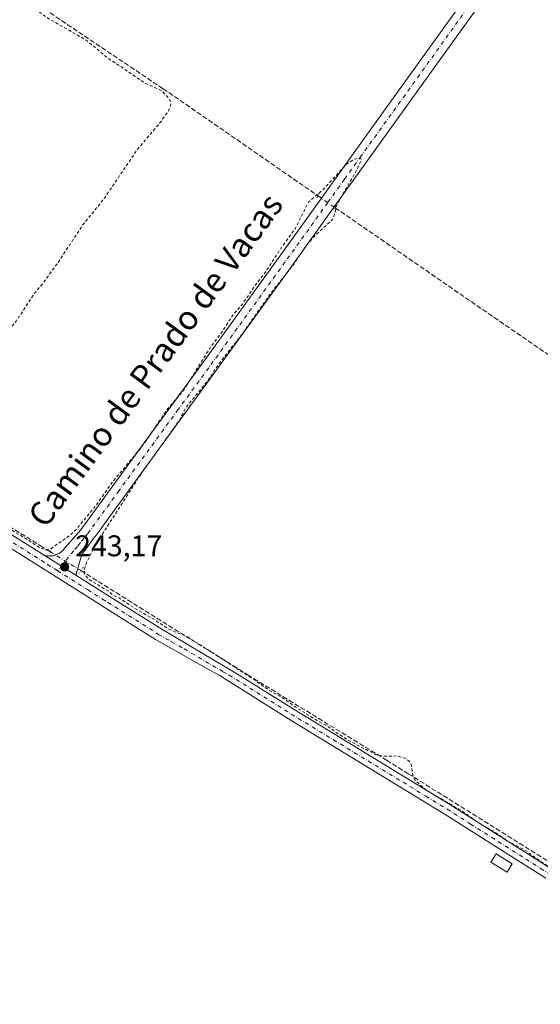
# Model space of a CAD drawing. Units: metres. Extents: x 625993 to 629511, y 4646278 to 4648653.
# Drawn here: x 628091 to 628265, y 4646751 to 4647080 of the extents above; entities that cross this region are included whole.
import ezdxf
from ezdxf.enums import TextEntityAlignment as Align

# ---------------------------------------------------------------- set-up
doc = ezdxf.new("R2010")
doc.units = ezdxf.units.M
doc.header["$MEASUREMENT"] = 0
for name, pattern in [('DGN Style 2', [1.6480167562047852, 0.988810053722871, -0.6592067024819142]), ('DGN Style 3', [2.307223458686699, 1.648016756204785, -0.6592067024819142]), ('DGN Style 4', [2.6384748266838614, 1.318413404963828, -0.6592067024819142, 0.001648016756204785, -0.6592067024819142]), ('DGN Style 5', [1.1536117293433497, 0.4944050268614355, -0.6592067024819142])]:
    doc.linetypes.add(name, pattern=pattern)
for name, color, linetype, lineweight in [('Corriente artificial lineal', 4, 'DGN Style 3', 13), ('Corriente artificial lineal oculto', 135, 'DGN Style 4', 13), ('Cultivos herbáceos CxS', 92, 'Continuous', 0), ('Curva de nivel auxiliar', 30, 'DGN Style 2', 0), ('Edificación Cxs', 1, 'Continuous', 13), ('Pista no pavimentada Cxs', 111, 'Continuous', 0), ('Pista no pavimentada eje', 91, 'DGN Style 4', 0), ('Puente lineal', 2, 'DGN Style 5', 0), ('Punto de cota en terreno', 7, 'Continuous', 0), ('Rótulo de punto de cota en terreno', 7, 'Continuous', 0), ('Texto cartográfico', 7, 'Continuous', 0)]:
    doc.layers.add(name, color=color, linetype=linetype, lineweight=lineweight)
doc.styles.add('Style-Arial', font='txt')

# ---------------------------------------------------------------- blocks, each defined once
blk = doc.blocks.new('5PATER')
at = {"layer": 'Cultivos herbáceos CxS', "linetype": 'Continuous', "lineweight": 0}
h = blk.add_hatch(color=51, dxfattribs=at)
edge = h.paths.add_edge_path()
edge.add_ellipse((0, 0), major_axis=(-0.1095731443231308, -0.1110710700762829), ratio=0.9994222409660322, start_angle=0, end_angle=360)

msp = doc.modelspace()

# ---------------------------------------------------------------- linework, layer by layer
at = {"layer": 'Corriente artificial lineal', "color": 4, "linetype": 'DGN Style 3', "lineweight": 13}
for points in [[(627775.1360999999, 4647303.842800001, 243.497000000003), (627800.7301000003, 4647286.8101, 243.4134999999951), (627843.0900999998, 4647258.4801, 243.516300000003), (627844.5000999998, 4647257.530099999, 243.5385999999999), (627888.2600999996, 4647227.860099999, 243.431700000001), (627894.8400999998, 4647223.370100001, 243.5084999999963), (627911.6101000002, 4647211.940099999, 243.4790999999968), (627942.7200999996, 4647190.3301, 243.3230999999942), (627959.9101, 4647178.380100001, 243.3822999999975), (627989.8101000005, 4647158.380100001, 243.1999999999971), (628004.9001000002, 4647148.3101, 242.8766000000033), (628016.3101000005, 4647140.710100001, 242.809500000003), (628039.5000999998, 4647124.5801, 242.8675999999978), (628059.2301000003, 4647110.870100001, 242.739499999996), (628087.4600999998, 4647091.280099999, 242.8111000000063), (628096.8800999997, 4647084.970100001, 242.4796999999962), (628138.4801000003, 4647057.030099999, 242.354800000001), (628142.2801000001, 4647054.460100001, 242.459400000007), (628190.2586000003, 4647021.2512, 242.2682999999961)], [(627805.9360999997, 4647087.356799999, 244.1312999999937), (627806.8101000005, 4647087.0001, 244.1431000000011), (627843.3601000002, 4647063.460100001, 243.4345999999932), (627865.5800999999, 4647049.370100001, 243.7752000000037), (627894.0000999998, 4647031.870100001, 243.3849999999948), (627926.6401000004, 4647011.0001, 243.3595999999961), (627969.2001, 4646984.190099999, 243.2712999999931), (628005.5401, 4646962.3301, 243.5725999999995), (628044.6601, 4646936.8301, 242.9011000000028), (628053.6201, 4646931.270099999, 242.9536999999982), (628097.3201000001, 4646904.270099999, 242.6288999999961), (628100.6401000004, 4646902.2301, 242.664499999999)], [(628196.0201000003, 4647017.2501, 242.6649000000034), (628271.2200999996, 4646965.4101, 241.866200000004), (628301.6101000002, 4646944.950099999, 241.8760000000038), (628339.3800999997, 4646919.5801, 241.6708999999973), (628411.1101000002, 4646870.370100001, 241.6563000000024), (628426.5701000001, 4646860.100099999, 241.7443999999959), (628439.0201000003, 4646851.9801, 241.6434000000008), (628461.5100999996, 4646836.640100001, 241.5522999999957), (628497.0701000001, 4646811.770099999, 241.6367000000027), (628522.6300999997, 4646794.130100001, 241.6875), (628571.2600999996, 4646761.140100001, 241.7422999999981), (628579.6401000004, 4646755.460100001, 241.6450999999943), (628609.2001, 4646735.450099999, 241.588499999998), (628637.5900999998, 4646715.7601, 241.6815999999963), (628654.5800999999, 4646703.960100001, 241.6266000000033), (628672.0500999996, 4646692.2501, 241.5746000000072), (628685.4901000002, 4646683.610099999, 241.5963999999949), (628689.1300999997, 4646681.6801, 241.6196000000054), (628690.8601000002, 4646680.690099999, 241.7116999999998), (628691.8400999998, 4646680.090100001, 241.7725000000064)], [(628110.9848999997, 4646895.857100001, 243.0252000000037), (628166.8201000001, 4646860.970100001, 242.5445000000036), (628213.2500999998, 4646832.460100001, 242.3840000000055), (628220.5100999996, 4646827.9101, 242.6818000000058), (628324.5100999996, 4646762.9101, 242.2905000000028), (628327.2137000002, 4646761.2531, 242.3481999999931)]]:
    msp.add_polyline3d(points, dxfattribs=at)
at = {"layer": 'Corriente artificial lineal oculto', "color": 135, "linetype": 'DGN Style 4', "lineweight": 13, "extrusion": (0.5689125154494974, 0.8219406112378047, 0.02742592501538459), "elevation": 4176967.432279622, "flags": 128}
msp.add_lwpolyline([(2128214.016268244, -114357.9443372994), (2128207.010009147, -114357.5473879824), (2128207.001742953, -114357.5475880576)], dxfattribs=at)
at = {"layer": 'Corriente artificial lineal oculto', "color": 135, "linetype": 'DGN Style 4', "lineweight": 13, "extrusion": (-0.5178949121843054, -0.8286321657149454, 0.2124937502049642), "elevation": -4175811.21996158, "flags": 128}
msp.add_lwpolyline([(-1930224.268926088, 908320.2827564077), (-1930224.263763898, 908320.2827654171), (-1930212.124530363, 908320.6518864423), (-1930212.118869976, 908320.6518864423)], dxfattribs=at)
at = {"layer": 'Curva de nivel auxiliar', "color": 30, "linetype": 'DGN Style 2', "lineweight": 0, "elevation": 242.5, "flags": 128}
msp.add_lwpolyline([(628678.0921999998, 4646325.719900001), (628678.1699999999, 4646325.890100001), (628683.54, 4646335.440099999), (628683.5499999998, 4646340.8101), (628680.04, 4646345.870100001), (628657.5599999997, 4646363.7501), (628625.2199999997, 4646387.3201), (628605.9699999997, 4646400.0701), (628603.0999999996, 4646400.720100001), (628603.25, 4646397.920100001), (628611.8799999999, 4646384.5101), (628624.0800000001, 4646367.6601), (628626.79, 4646362.020099999), (628626.1799999997, 4646361.2501), (628624.7400000002, 4646361.610099999), (628615.8499999996, 4646368.020099999), (628604.2999999998, 4646379.020099999), (628588.2000000002, 4646397.950099999), (628582.29, 4646407.360099999), (628578.8600000005, 4646415.300100001), (628577.1299999999, 4646422.670100001), (628576.75, 4646429.090100001), (628578.6699999999, 4646442.4101), (628582.8600000005, 4646455.340100001), (628591.4699999997, 4646475.0001), (628637.9400000004, 4646563.4801), (628640.9400000004, 4646571.2601), (628641.2999999998, 4646572.860099999), (628641.1500000004, 4646573.5101), (628639.5499999998, 4646573.4101), (628633.3899999997, 4646571.1501), (628630.5199999996, 4646570.780099999), (628628.0199999996, 4646571.290100001), (628623.29, 4646573.780099999), (628611.7100000001, 4646581.300100001), (628607.1200000001, 4646583.8301), (628591.9699999997, 4646593.9901), (628586.1299999999, 4646597.0001), (628581.9500000002, 4646600.270099999), (628569.4900000002, 4646607.3101), (628562.6299999999, 4646613.270099999), (628557.6299999999, 4646615.090100001), (628553.4100000003, 4646617.1601), (628537.9900000002, 4646626.7501), (628533.9100000003, 4646629.8101), (628521.0800000001, 4646637.370100001), (628517.79, 4646639.630100001), (628506.1399999997, 4646645.420100001), (628497.25, 4646651.170100001), (628488.0700000003, 4646656.290100001), (628481.54, 4646660.9901), (628477.75, 4646663.030099999), (628462.4000000004, 4646673.440099999), (628454.8099999997, 4646677.9801), (628448.4000000004, 4646683.0701), (628447.4500000002, 4646684.3301), (628445.9400000004, 4646687.550100001), (628444.7699999996, 4646688.7401), (628442.2999999998, 4646689.590100001), (628438.4199999999, 4646689.390100001), (628435.4299999997, 4646690.360099999), (628429.6699999999, 4646693.5001), (628422.79, 4646698.450099999), (628417.0999999996, 4646701.3101), (628410.0099999999, 4646706.210100001), (628405.7800000003, 4646709.7401), (628400.0899999999, 4646712.770099999), (628396.0300000003, 4646715.700099999), (628387.7599999999, 4646720.530099999), (628381.9299999997, 4646725.7401), (628377.5999999996, 4646727.5601), (628373.3600000005, 4646729.8301), (628367.8099999997, 4646733.9001), (628352.5499999998, 4646743.550100001), (628344.7599999999, 4646748.110099999), (628340.4800000006, 4646751.850099999), (628334.8300000001, 4646758.530099999), (628331.7400000002, 4646761.050100001), (628328.5599999997, 4646762.1601), (628323.25, 4646762.2401), (628320.2300000006, 4646763.540100001), (628316.2699999996, 4646766.370100001), (628311.2400000002, 4646769.190099999), (628307.7999999998, 4646771.7601), (628300.7300000006, 4646776.2401), (628295.4500000002, 4646779.210100001), (628291.3499999996, 4646782.2301), (628285.5700000003, 4646785.380100001), (628271.6600000003, 4646794.710100001), (628265, 4646798.420100001), (628260.3200000003, 4646801.890100001), (628253.6200000001, 4646805.4801), (628249.3300000001, 4646808.530099999), (628243.8899999997, 4646811.5701), (628238.5199999996, 4646815.5001), (628226.5700000003, 4646822.420100001), (628222.6900000004, 4646825.840100001), (628222.04, 4646827.420100001), (628221.4500000002, 4646831.0701), (628220.9699999997, 4646831.9901), (628219.8099999997, 4646832.950099999), (628216.8099999997, 4646833.840100001), (628212.2300000006, 4646833.7601), (628209.7800000003, 4646834.2401), (628200.1900000004, 4646839.2501), (628192.9000000004, 4646844.140100001), (628189.7800000003, 4646845.770099999), (628183.2699999996, 4646849.950099999), (628177.8099999997, 4646853.720100001), (628173.7699999996, 4646855.9001), (628169.1299999999, 4646859.3101), (628146.6299999999, 4646873.710100001), (628140.1900000004, 4646876.350099999), (628135.4500000002, 4646879.5801), (628129.0700000003, 4646883.200099999), (628123.8899999997, 4646886.630100001), (628122, 4646887.4801), (628120.0999999996, 4646889.030099999), (628113.5999999996, 4646892.9801), (628112.2599999999, 4646894.6801), (628112.1299999999, 4646896.050100001), (628112.5999999996, 4646897.860099999), (628115.5800000001, 4646903.950099999), (628130.5099999999, 4646927.290100001), (628143.8300000001, 4646945.940099999), (628146.1299999999, 4646950.340100001), (628153.5300000003, 4646959.5001), (628156.8300000001, 4646964.5801), (628164.7100000001, 4646974.670100001), (628174.9699999997, 4646989.210100001), (628182.0099999999, 4646998.030099999), (628186.4100000003, 4647004.630100001), (628189.6100000005, 4647008.2401), (628195.1100000005, 4647013.170100001), (628195.6399999997, 4647014.210100001), (628196.75, 4647018.5101), (628202.8200000003, 4647028.940099999), (628204.79, 4647033.0701), (628204.6699999999, 4647033.790100001), (628204.0599999997, 4647033.920100001), (628202.5599999997, 4647033.470100001), (628199.8099999997, 4647031.710100001), (628191.8200000003, 4647023.120100001), (628187.1200000001, 4647019.0701), (628182.7999999998, 4647010.350099999), (628178.4800000006, 4647004.460100001), (628172.6500000004, 4646995.530099999), (628169.4600000001, 4646991.4901), (628165.0800000001, 4646985.030099999), (628161.79, 4646981.300100001), (628158.0199999996, 4646975.350099999), (628154.3399999999, 4646970.540100001), (628145.0700000003, 4646955.7501), (628140.0999999996, 4646950.030099999), (628131.5800000001, 4646937.520099999), (628121.54, 4646925.420100001), (628115.75, 4646917.2401), (628109.7800000003, 4646910.0101), (628107.4000000004, 4646907.690099999), (628101.1399999997, 4646903.3201), (628099.3799999999, 4646902.7401), (628097.1500000004, 4646903.5701), (628091.9299999997, 4646907.0101), (628085.04, 4646910.9801), (628082.2999999998, 4646912.960100001), (628069.4900000002, 4646920.5601), (628061.9699999997, 4646925.780099999), (628058.5199999996, 4646928.7301), (628057.0199999996, 4646931.3101), (628056.9400000004, 4646933.630100001), (628057.8899999997, 4646936.550100001), (628059.1200000001, 4646938.880100001), (628070.9699999997, 4646955.7401), (628089.3099999997, 4646979.2601), (628095.3499999996, 4646988.440099999), (628098.5199999996, 4646992.2301), (628103.5800000001, 4646999.200099999), (628111.4100000003, 4647011.1801), (628118.8600000005, 4647020.4001), (628129.8099999997, 4647036.640100001), (628137.9299999997, 4647046.200099999), (628140.2599999999, 4647049.610099999), (628141.0099999999, 4647051.340100001), (628141.0700000003, 4647052.4001), (628140.54, 4647053.790100001), (628137.9100000003, 4647056.440099999), (628132.5300000003, 4647058.880100001), (628119.6900000004, 4647067.5601), (628112.79, 4647073.280099999), (628099.9500000002, 4647080.640100001), (628097.1799999997, 4647082.630100001), (628091.7400000002, 4647087.340100001), (628090.3799999999, 4647089.090100001), (628090.1100000005, 4647090.550100001), (628092.0300000003, 4647095.9301), (628096.3600000005, 4647104.090100001), (628101.2699999996, 4647109.200099999), (628104.54, 4647114.620100001), (628108.29, 4647118.4801), (628111.5, 4647125.030099999), (628114.8300000001, 4647128.720100001), (628121.5800000001, 4647137.540100001), (628123.7699999996, 4647141.8301), (628126.8600000005, 4647145.8301), (628131.3600000005, 4647153.9301), (628136.2300000006, 4647160.840100001), (628144, 4647169.270099999), (628151.29, 4647178.700099999), (628164.3600000005, 4647194.9301), (628169.0199999996, 4647203.790100001), (628169.7800000003, 4647211.340100001), (628167.8200000003, 4647217.8101), (628164.2199999997, 4647223.850099999), (628157.4400000004, 4647232.020099999), (628145.2000000002, 4647243.970100001), (628120.1299999999, 4647265.270099999), (628115.3600000005, 4647267.850099999), (628108.7599999999, 4647273.640100001), (628101.3499999996, 4647277.890100001), (628096.8799999999, 4647281.970100001), (628092.2000000002, 4647285.3101), (628089.7400000002, 4647287.690099999), (628082.7999999998, 4647292.3101), (628067.6399999997, 4647304.780099999), (628056.6900000004, 4647311.860099999), (628054.1799999997, 4647314.130100001), (628047.1600000003, 4647318.9101), (628041.5499999998, 4647323.5601), (628039.2599999999, 4647325.4801), (628037.8899999997, 4647327.450099999), (628037.0499999998, 4647329.9901), (628036.6699999999, 4647332.5001), (628037.0099999999, 4647337.270099999), (628037.8600000005, 4647341.2601), (628041.0700000003, 4647346.340100001), (628040.9100000003, 4647348.050100001), (628040.3700000001, 4647349.340100001), (628039.7599999999, 4647349.720100001), (628038.6900000004, 4647349.4001), (628036.75, 4647346.9301), (628035.4100000003, 4647346.100099999), (628033.6900000004, 4647345.970100001), (628031.4400000004, 4647347.040100001), (628026.5800000001, 4647351.5101), (628022.5199999996, 4647354.0101), (628020.5999999996, 4647355.5801), (628015.3700000001, 4647361.630100001), (628005.7400000002, 4647369.540100001), (628002.2199999997, 4647374.2501), (627998.5700000003, 4647377.8101), (627991.6799999997, 4647382.800100001), (627987.9699999997, 4647386.5801), (627983.8399999999, 4647389.720100001), (627970.7800000003, 4647401.920100001), (627964.9299999997, 4647406.4001), (627963.1699999999, 4647408.2401), (627961.8099999997, 4647411.4801), (627961.8399999999, 4647415.200099999), (627962.8099999997, 4647418.3301), (627967.2199999997, 4647426.960100001), (627968.4699999997, 4647430.120100001), (627968.54, 4647433.0801), (627968.0199999996, 4647435.050100001), (627967.2300000006, 4647436.370100001), (627961.79, 4647440.860099999), (627956.5999999996, 4647443.530099999), (627951.5800000001, 4647446.890100001), (627946.8600000005, 4647449.3201), (627938.7199999997, 4647455.670100001), (627933.5199999996, 4647458.3101), (627928.6500000004, 4647462.540100001), (627919.2800000003, 4647467.970100001), (627916.2699999996, 4647470.440099999), (627912.7599999999, 4647472.600099999), (627908.1200000001, 4647476.470100001), (627900.4900000002, 4647481.0701), (627893.5599999997, 4647486.710100001), (627887.4400000004, 4647489.970100001), (627882.6399999997, 4647490.850099999), (627881.2699999996, 4647491.550100001), (627881.0599999997, 4647492.5101), (627881.6799999997, 4647493.340100001), (627884.5700000003, 4647493.9901), (627886.0800000001, 4647494.700099999), (627891.1100000005, 4647498.7501), (627895.5599999997, 4647501.7501), (627898.4000000004, 4647503.110099999), (627903.0599999997, 4647504.170100001), (627905.2100000001, 4647505.2601), (627905.9299999997, 4647506.090100001), (627906.1600000003, 4647507.5701), (627905.8300000001, 4647508.5001), (627903.6100000005, 4647511.780099999), (627899.2100000001, 4647514.170100001), (627889.9299999997, 4647520.5801), (627883.8200000003, 4647523.7601), (627881.2199999997, 4647525.6601), (627877.6500000004, 4647527.530099999), (627872.1100000005, 4647531.920100001), (627857.8300000001, 4647538.720100001), (627853.4500000002, 4647539.880100001), (627849.0899999999, 4647540.020099999), (627839.4100000003, 4647538.690099999), (627828.1799999997, 4647539.520099999), (627814.6600000003, 4647542.7501), (627798.5800000001, 4647548.6801), (627788.6699999999, 4647553.770099999), (627781.0099999999, 4647559.690099999), (627778.5499999998, 4647563.7401), (627778.4600000001, 4647565.620100001), (627779.5199999996, 4647567.5001), (627783.1600000003, 4647569.100099999), (627790.7400000002, 4647569.040100001), (627809, 4647564.630100001), (627826.8099999997, 4647560.3101), (627834.4400000004, 4647559.630100001), (627844.6500000004, 4647559.9101), (627867.8499999996, 4647562.9001), (627897.1699999999, 4647568.610099999), (627921.8799999999, 4647575.210100001), (627935.5599999997, 4647579.290100001), (627941.9800000006, 4647582.100099999), (627944.1699999999, 4647586.6501), (627946.6200000001, 4647594.300100001), (627951.9299999997, 4647600.2601), (627959.5800000001, 4647605.780099999), (627969.79, 4647611.460100001), (627983.6200000001, 4647617.710100001), (627995.4299999997, 4647621.790100001), (628002.3899999997, 4647622.870100001), (628006.0800000001, 4647622.210100001), (628008.5499999998, 4647620.690099999), (628012.3200000003, 4647615.350099999), (628015.6399999997, 4647606.200099999), (628019.5499999998, 4647589.5101), (628026.6600000003, 4647551.470100001), (628030.9900000002, 4647532.120100001), (628034.8099999997, 4647519.840100001), (628043.6500000004, 4647499.780099999), (628045.2599999999, 4647493.040100001), (628045.4199999999, 4647486.420100001), (628042.2000000002, 4647471.1601), (628037.2100000001, 4647458.4001), (628029.0099999999, 4647442.100099999), (628028.3300000001, 4647438.1601), (628028.0599999997, 4647430.640100001), (628028.5899999999, 4647426.5001), (628029.4000000004, 4647423.9001), (628030.6799999997, 4647422.0801), (628032.5300000003, 4647421.040100001), (628034.4500000002, 4647421.030099999), (628037.8399999999, 4647421.720100001), (628046.2000000002, 4647424.720100001), (628056, 4647429.9101), (628064.4000000004, 4647434.380100001), (628070.0999999996, 4647435.220100001), (628072.6500000004, 4647434.220100001), (628075.2800000003, 4647431.7301), (628079.5899999999, 4647422.9101), (628081.7199999997, 4647414.770099999), (628083.0199999996, 4647405.590100001), (628083.0999999996, 4647394.4801), (628082.4600000001, 4647391.590100001), (628080.9000000004, 4647389.120100001), (628076.2999999998, 4647385.840100001), (628074.1399999997, 4647383.890100001), (628073.6299999999, 4647382.3101), (628075.3600000005, 4647380.7501), (628079.1900000004, 4647380.290100001), (628087.5099999999, 4647381.450099999), (628096.5800000001, 4647384.4001), (628103.4199999999, 4647387.920100001), (628108.7699999996, 4647391.9901), (628113.7800000003, 4647397.540100001), (628117.4699999997, 4647403.2601), (628123.1399999997, 4647415.720100001), (628132.6299999999, 4647441.690099999), (628134.4000000004, 4647446.0701), (628134.8200000003, 4647449.380100001), (628135.2000000002, 4647458.8101), (628134.2599999999, 4647471.920100001), (628135.2400000002, 4647479.0601), (628135.0300000003, 4647493.5001), (628135.25, 4647496.860099999), (628136.6399999997, 4647501.190099999), (628141.4900000002, 4647509.700099999), (628142.8300000001, 4647512.8301), (628143.4000000004, 4647518.7501), (628144.7599999999, 4647523.280099999), (628145.4600000001, 4647528.850099999), (628148.2599999999, 4647540.940099999), (628150.7300000006, 4647545.870100001), (628157.0499999998, 4647553.0101), (628158.4600000001, 4647555.0601), (628159.3700000001, 4647557.550100001), (628159.3799999999, 4647560.700099999), (628159.9600000001, 4647562.170100001), (628161.0999999996, 4647563.040100001), (628164.29, 4647564.4101), (628165.5599999997, 4647565.5101), (628166.6500000004, 4647567.0101), (628168.0499999998, 4647569.9801), (628169.9699999997, 4647576.5101), (628175.4699999997, 4647586.5101), (628177.7300000006, 4647592.720100001), (628178.8300000001, 4647594.040100001), (628182.1200000001, 4647596.710100001), (628186.3099999997, 4647602.710100001), (628196.5899999999, 4647622.0701), (628197.9000000004, 4647625.6601), (628199.4500000002, 4647631.700099999), (628204.1699999999, 4647638.4301), (628207.6799999997, 4647642.280099999), (628209.4600000001, 4647645.710100001), (628211.8099999997, 4647649.140100001), (628216.0999999996, 4647657.520099999), (628217.7800000003, 4647661.690099999), (628220.1399999997, 4647665.3201), (628222.3700000001, 4647670.1501), (628224.3899999997, 4647675.780099999), (628227.2800000003, 4647680.710100001), (628233.1500000004, 4647696.210100001), (628237.4500000002, 4647705.5801), (628239.2800000003, 4647711.140100001), (628243.29, 4647721.1801), (628248.9699999997, 4647732.850099999), (628253.7699999996, 4647744.590100001), (628261.4100000003, 4647759.4101), (628264.25, 4647766.780099999), (628269.6100000005, 4647784.6801), (628271.1900000004, 4647792.800100001), (628272.5800000001, 4647797.600099999), (628276.1600000003, 4647813.0801), (628276.0199999996, 4647821.620100001), (628277.5, 4647831.550100001), (628279.1100000005, 4647835.200099999), (628281.8899999997, 4647838.790100001), (628284.5899999999, 4647846.0101), (628282.4199999999, 4647849.5701), (628281.8899999997, 4647851.5101), (628283, 4647862.9801), (628282.7300000006, 4647865.280099999), (628282.2599999999, 4647866.2501), (628281.1500000004, 4647867.4101), (628277.3099999997, 4647869.6601), (628266.5999999996, 4647873.7601), (628262.1900000004, 4647875.9801), (628257.75, 4647877.0601), (628253.3300000001, 4647879.290100001), (628245.1799999997, 4647882.370100001), (628231.8899999997, 4647888.0001), (628227.8899999997, 4647888.840100001), (628222.79, 4647888.6801), (628213.6699999999, 4647885.620100001), (628209.6500000004, 4647884.620100001), (628200.1299999999, 4647882.6801), (628192.9900000002, 4647882.020099999), (628191.9100000003, 4647881.120100001), (628190.7300000006, 4647877.340100001), (628189.75, 4647876.600099999), (628188.9800000006, 4647876.600099999), (628188.2199999997, 4647877.540100001), (628188.0099999999, 4647879.140100001), (628188.2100000001, 4647880.870100001), (628189.5300000003, 4647883.920100001), (628189.4400000004, 4647884.7401), (628188.6500000004, 4647886.0601), (628182.2999999998, 4647891.220100001), (628176, 4647897.110099999), (628170.0199999996, 4647903.290100001), (628168.7599999999, 4647904.0701), (628167.4500000002, 4647904.110099999), (628166.4800000006, 4647903.450099999), (628164.54, 4647900.640100001), (628160.5599999997, 4647897.8101), (628159.3200000003, 4647894.9101), (628154.6299999999, 4647889.290100001), (628151.7300000006, 4647885.270099999), (628149.4400000004, 4647883.4301), (628145.6799999997, 4647881.9101), (628143.2300000006, 4647880.050100001), (628141.54, 4647878.1501), (628137.8300000001, 4647872.640100001), (628133.1100000005, 4647868.170100001), (628130.5099999999, 4647864.710100001), (628129.5700000003, 4647864.0801), (628127.7400000002, 4647863.920100001), (628126.2599999999, 4647863.370100001), (628119, 4647859.370100001), (628116, 4647858.5701), (628113.5899999999, 4647859.2401), (628107.3399999999, 4647863.390100001), (628102.8899999997, 4647867.270099999), (628099.0499999998, 4647869.780099999), (628093.8600000005, 4647873.7601), (628089.8200000003, 4647875.5801), (628086.4000000004, 4647875.6501), (628078.8200000003, 4647873.470100001), (628072.4400000004, 4647870.0001), (628064.7300000006, 4647866.4301), (628059.6200000001, 4647863.0101), (628048.5999999996, 4647856.7601), (628039.7300000006, 4647852.040100001), (628033.7400000002, 4647849.2401), (628025.2999999998, 4647843.190099999), (628024.9199999999, 4647842.600099999), (628025.0599999997, 4647842.170100001), (628027.4199999999, 4647841.8201), (628027.9199999999, 4647841.470100001), (628030.0300000003, 4647836.870100001), (628033.9199999999, 4647831.950099999), (628052.0099999999, 4647814.040100001), (628054.2699999996, 4647812.550100001), (628059.7300000006, 4647811.770099999), (628060.3300000001, 4647811.200099999), (628060.5599999997, 4647810.350099999), (628059.9400000004, 4647808.140100001), (628057.4900000002, 4647804.620100001), (628048.6299999999, 4647796.350099999), (628039.5999999996, 4647789.220100001), (628034.5800000001, 4647786.100099999), (628027.5499999998, 4647781.0601), (628026.1600000003, 4647780.450099999), (628026.1299999999, 4647780.890100001), (628026.9600000001, 4647782.120100001), (628029.7400000002, 4647785.0601), (628037.0499999998, 4647789.870100001), (628049.7000000002, 4647801.050100001), (628050.4400000004, 4647802.530099999), (628050.5899999999, 4647804.100099999), (628049.9000000004, 4647809.950099999), (628048.9600000001, 4647811.9101), (628044.7100000001, 4647816.6801), (628039.3300000001, 4647821.340100001), (628032.0300000003, 4647828.9901), (628027.0800000001, 4647833.220100001), (628025.1500000004, 4647834.020099999), (628021.8200000003, 4647834.1501), (628016.0599999997, 4647835.600099999), (628011.6399999997, 4647835.970100001), (628009.4800000006, 4647836.850099999), (627998.1600000003, 4647846.0801), (627992.8300000001, 4647849.8101), (627989.0099999999, 4647851.9801), (627978.1200000001, 4647861.9001), (627971.4500000002, 4647865.2401), (627967.6799999997, 4647868.340100001), (627960.5, 4647872.3301), (627956.2599999999, 4647874.280099999), (627945.9400000004, 4647877.970100001), (627938.5199999996, 4647879.040100001), (627934.6200000001, 4647878.8201), (627931.9100000003, 4647877.4301), (627926.1200000001, 4647872.790100001), (627920.8099999997, 4647870.300100001), (627914.7300000006, 4647866.290100001), (627905.0199999996, 4647858.920100001), (627898.2699999996, 4647856.530099999), (627893.6799999997, 4647855.630100001), (627890.2400000002, 4647855.840100001), (627886.8399999999, 4647856.5001), (627875.2999999998, 4647859.5601), (627870.8499999996, 4647861.100099999), (627862.4600000001, 4647863.0001), (627857.8399999999, 4647864.5101), (627846.8300000001, 4647866.610099999), (627843.4400000004, 4647866.4901), (627842.6600000003, 4647866.100099999), (627842.1100000005, 4647865.2501), (627842.3399999999, 4647863.9801), (627843.2400000002, 4647863.050100001), (627844.25, 4647863.0101), (627847.0300000003, 4647864.130100001), (627848.5099999999, 4647864.2501), (627862.0899999999, 4647859.940099999), (627866.9800000006, 4647857.6601), (627871.5300000003, 4647856.2501), (627876.4699999997, 4647854.2401), (627883.1699999999, 4647850.850099999), (627889.1299999999, 4647846.720100001), (627890.9000000004, 4647845.030099999), (627893.5099999999, 4647840.530099999), (627894.6399999997, 4647836.5001), (627897.7800000003, 4647831.2301), (627904.3499999996, 4647818.220100001), (627905.7599999999, 4647816.530099999), (627907.9800000006, 4647815.0001), (627910.1399999997, 4647812.170100001), (627910.7999999998, 4647808.800100001), (627911.8200000003, 4647808.050100001), (627911.8200000003, 4647804.700099999), (627912.2199999997, 4647802.890100001), (627914.9199999999, 4647798.420100001), (627917.6600000003, 4647790.690099999), (627920.2300000006, 4647784.940099999), (627921.7100000001, 4647780.780099999), (627927.0999999996, 4647773.8201), (627931.2800000003, 4647769.210100001), (627939.1900000004, 4647753.970100001), (627942.8799999999, 4647748.780099999), (627943.5700000003, 4647747.110099999), (627943.8700000001, 4647745.3201), (627943.4000000004, 4647742.800100001), (627941.4400000004, 4647738.5101), (627940.0300000003, 4647736.2501), (627938.0999999996, 4647734.4901), (627922.9100000003, 4647725.5801), (627905.9400000004, 4647717.870100001), (627895.6699999999, 4647712.1801), (627876.5800000001, 4647698.540100001), (627857.4699999997, 4647682.960100001), (627852, 4647679.2301), (627847.2400000002, 4647675.800100001), (627840.2400000002, 4647671.540100001), (627831.2100000001, 4647664.210100001), (627829.0499999998, 4647662.800100001), (627827.9800000006, 4647662.4801), (627826.6799999997, 4647662.7501), (627825.7199999997, 4647663.630100001), (627825.2300000006, 4647664.9801), (627825.4299999997, 4647667.950099999), (627827.0499999998, 4647673.790100001), (627827.7800000003, 4647678.880100001), (627828.9400000004, 4647683.2601), (627829.9199999999, 4647689.8201), (627838.1799999997, 4647736.940099999), (627841.4299999997, 4647757.4001), (627842.6399999997, 4647778.4301), (627842.1200000001, 4647790.4001), (627840.5599999997, 4647799.6801), (627837.3099999997, 4647804.790100001), (627831.8499999996, 4647807.540100001), (627804.4000000004, 4647816.6501), (627781.7599999999, 4647826.2601), (627770.6500000004, 4647830.0101), (627761.8499999996, 4647831.920100001), (627753.5800000001, 4647834.270099999), (627746.5199999996, 4647835.6801), (627742.6799999997, 4647836.770099999), (627727.1200000001, 4647837.800100001), (627724.8399999999, 4647838.370100001), (627722.1200000001, 4647839.800100001), (627720.79, 4647840.0801), (627714.75, 4647839.1501), (627710.5700000003, 4647838.860099999), (627696.5700000003, 4647838.420100001), (627689.8399999999, 4647838.7301), (627688.3899999997, 4647839.5001), (627687.2000000002, 4647840.710100001), (627686.5, 4647842.1601), (627686.5199999996, 4647843.300100001), (627688, 4647846.920100001), (627693.5499999998, 4647855.390100001), (627688.1299999999, 4647852.0701), (627676.5800000001, 4647847.460100001), (627674, 4647847.140100001), (627671.4100000003, 4647847.2401), (627666.4800000006, 4647848.4901), (627653.5800000001, 4647856.460100001), (627642.2000000002, 4647864.200099999), (627638.0599999997, 4647866.2401), (627632.0700000003, 4647870.200099999), (627628.1399999997, 4647873.6601), (627625.9400000004, 4647876.8301), (627625.3200000003, 4647879.460100001), (627625.0300000003, 4647882.9001), (627625.7800000003, 4647889.120100001), (627634.2999999998, 4647914.270099999), (627635.2599999999, 4647920.0101), (627634.9800000006, 4647926.090100001), (627633.7000000002, 4647930.0801), (627631.0899999999, 4647934.1501), (627627.6699999999, 4647937.340100001), (627622.54, 4647940.2601), (627613.9100000003, 4647942.800100001), (627601.9000000004, 4647944.1601), (627582.1500000004, 4647944.540100001), (627571.1500000004, 4647945.460100001), (627569.3099999997, 4647946.520099999), (627569.4000000004, 4647948.300100001), (627575.7800000003, 4647951.5601), (627586.7999999998, 4647954.200099999), (627592.75, 4647956.7301), (627596.8300000001, 4647960.1601), (627600.3099999997, 4647965.0801), (627604.0800000001, 4647972.890100001), (627610.3300000001, 4647987.850099999), (627617.2300000006, 4647999.520099999), (627621.8899999997, 4648004.120100001), (627625.9600000001, 4648006.6801), (627631.2300000006, 4648008.100099999), (627635.5499999998, 4648007.520099999), (627640.1799999997, 4648005.220100001), (627646.7100000001, 4647999.960100001), (627660.0499999998, 4647986.110099999), (627671.3499999996, 4647973.780099999), (627675.6600000003, 4647969.960100001), (627678.4699999997, 4647968.640100001), (627681.25, 4647968.840100001), (627685.3499999996, 4647971.140100001), (627694.6500000004, 4647979.5001), (627703.8899999997, 4647988.4101), (627711.54, 4647994.120100001), (627715.3799999999, 4647995.0001), (627718.7199999997, 4647994.040100001), (627729.2000000002, 4647985.620100001), (627743.6200000001, 4647971.1801), (627759.7100000001, 4647955.600099999), (627778.3700000001, 4647939.8201), (627795.4500000002, 4647927.1801), (627806.2400000002, 4647921.800100001), (627809.5700000003, 4647921.4301), (627813.0899999999, 4647922.100099999), (627818.0800000001, 4647925.520099999), (627821.2699999996, 4647931.020099999), (627821.9800000006, 4647934.9801), (627821.4400000004, 4647938.960100001), (627818.2300000006, 4647945.620100001), (627812.9400000004, 4647952.620100001), (627795.0800000001, 4647970.780099999), (627780.8799999999, 4647983.460100001), (627777.3399999999, 4647987.630100001), (627776.6699999999, 4647990.4801), (627777.7300000006, 4647993.420100001), (627781.0700000003, 4647997.460100001), (627789.6600000003, 4648005.290100001), (627795.2699999996, 4648011.670100001), (627795.1600000003, 4648013.210100001), (627793.2699999996, 4648012.870100001), (627784.1600000003, 4648007.1501), (627774.9400000004, 4648002.700099999), (627768.9100000003, 4648002.5001), (627761.6500000004, 4648005.050100001), (627754.0800000001, 4648009.8301), (627735.9400000004, 4648025.2401), (627707.6500000004, 4648052.8201), (627703.7300000006, 4648056.210100001), (627699.5899999999, 4648061.4101), (627691.2999999998, 4648068.1501), (627687.7199999997, 4648071.700099999), (627677.6799999997, 4648080.1601), (627676.4400000004, 4648081.790100001), (627675.8399999999, 4648084.7601), (627674.7999999998, 4648085.870100001), (627671.0099999999, 4648087.3101), (627668.5099999999, 4648087.850099999), (627662.0700000003, 4648086.880100001), (627653.2000000002, 4648088.4001), (627649.3099999997, 4648088.380100001), (627644.6500000004, 4648087.800100001), (627638.5099999999, 4648089.200099999), (627629.8300000001, 4648090.3101), (627618.9500000002, 4648090.870100001), (627613.4100000003, 4648091.6501), (627607.2100000001, 4648091.200099999), (627600.75, 4648092.710100001), (627595.8200000003, 4648094.3201), (627594.3499999996, 4648094.970100001), (627594, 4648095.620100001), (627595, 4648096.370100001), (627597.3799999999, 4648096.530099999), (627604.29, 4648094.770099999), (627613.7000000002, 4648094.6801), (627625.6799999997, 4648093.300100001), (627642.2000000002, 4648092.350099999), (627650.3200000003, 4648091.360099999), (627659.9900000002, 4648091.100099999), (627663.3499999996, 4648091.4101), (627667.9100000003, 4648093.0801), (627679.8300000001, 4648095.940099999), (627685.2199999997, 4648098.690099999), (627701.2199999997, 4648104.440099999), (627707.3300000001, 4648107.220100001), (627712.7100000001, 4648110.140100001), (627722.2000000002, 4648113.8301), (627725.3899999997, 4648115.6801), (627730.3099999997, 4648120.030099999), (627737.3499999996, 4648125.0801), (627745.6200000001, 4648129.1501), (627752.9000000004, 4648133.770099999), (627755.8399999999, 4648135.2401), (627766.6299999999, 4648138.4801), (627777.5999999996, 4648139.920100001), (627782.25, 4648140.850099999), (627792.9900000002, 4648144.700099999), (627799, 4648144.9801), (627807.4400000004, 4648146.030099999), (627812.5499999998, 4648145.590100001), (627820.1399999997, 4648143.620100001), (627823.8600000005, 4648142.3301), (627829.5599999997, 4648139.7301), (627846.6600000003, 4648133.8201), (627865.9800000006, 4648128.090100001), (627875.04, 4648126.880100001), (627880.7800000003, 4648125.720100001), (627892.3799999999, 4648124.7401), (627899.4600000001, 4648122.3301), (627904.6100000005, 4648119.280099999), (627906.5800000001, 4648119.3201), (627907.4000000004, 4648120.050100001), (627907.6100000005, 4648121.050100001), (627906.0999999996, 4648123.0701), (627906.4299999997, 4648124.170100001), (627907.54, 4648124.870100001), (627912.79, 4648126.950099999), (627914.1799999997, 4648128.090100001), (627915.04, 4648129.5001), (627915.1399999997, 4648131.090100001), (627913.9400000004, 4648134.8101), (627912.9299999997, 4648136.270099999), (627911.5700000003, 4648137.1601), (627907.29, 4648138.550100001), (627898.8700000001, 4648139.7401), (627897.0199999996, 4648139.4901), (627893.2400000002, 4648138.1801), (627889.2100000001, 4648137.790100001), (627879.9199999999, 4648138.860099999), (627868.0300000003, 4648138.850099999), (627863.1900000004, 4648138.530099999), (627862.1699999999, 4648138.6601), (627858.9500000002, 4648140.020099999), (627853.7100000001, 4648140.100099999), (627849.5899999999, 4648142.130100001), (627843.4699999997, 4648144.4301), (627839.7300000006, 4648145.4801), (627837.2199999997, 4648146.790100001), (627835.9299999997, 4648148.100099999), (627834.1699999999, 4648150.9001), (627832.3600000005, 4648154.460100001), (627831.6600000003, 4648156.870100001), (627832.4400000004, 4648161.840100001), (627833.6900000004, 4648166.1501), (627834.25, 4648172.840100001), (627835.8600000005, 4648178.9001), (627837.4600000001, 4648182.290100001), (627837.8799999999, 4648186.540100001), (627839.6500000004, 4648191.390100001), (627841.2400000002, 4648197.380100001), (627841.8099999997, 4648202.720100001), (627844.3600000005, 4648216.710100001), (627845.3300000001, 4648219.170100001), (627847.3799999999, 4648221.800100001), (627849.7400000002, 4648223.1501), (627852.1399999997, 4648223.450099999), (627861.3300000001, 4648223.140100001), (627870.0499999998, 4648222.3301), (627874.1699999999, 4648222.420100001), (627878.8399999999, 4648221.4801), (627887.4699999997, 4648221.2501), (627895.5700000003, 4648219.8201), (627898.9400000004, 4648219.890100001), (627902.0099999999, 4648220.5601), (627904.1299999999, 4648219.9001), (627907.2699999996, 4648219.460100001), (627916.4699999997, 4648219.4301), (627921.8700000001, 4648218.090100001), (627928.2800000003, 4648219.0101), (627937.0199999996, 4648218.2501), (627941.8899999997, 4648219.120100001), (627943.8300000001, 4648218.470100001), (627946.3099999997, 4648216.530099999), (627947.8700000001, 4648215.9001), (627950.1900000004, 4648215.700099999), (627952.5800000001, 4648216.200099999), (627955.5, 4648217.530099999), (627957.5199999996, 4648219.0801), (627959.4600000001, 4648221.780099999), (627961.04, 4648224.770099999), (627962.1600000003, 4648228.4101), (627963.6699999999, 4648236.670100001), (627963.4500000002, 4648238.370100001), (627962.8700000001, 4648239.2301), (627962.0700000003, 4648239.700099999), (627961.2100000001, 4648239.640100001), (627960.0099999999, 4648238.8201), (627957.4500000002, 4648233.880100001), (627956.1299999999, 4648232.950099999), (627954.7000000002, 4648233.1601), (627952.8700000001, 4648234.390100001), (627951.9699999997, 4648235.920100001), (627951.4100000003, 4648238.790100001), (627950.7400000002, 4648238.840100001), (627949.4000000004, 4648237.280099999), (627948.2300000006, 4648234.890100001), (627947.4800000006, 4648229.610099999), (627945.7000000002, 4648227.5601), (627944.0099999999, 4648226.4301), (627940.4800000006, 4648225.6501), (627936.0800000001, 4648222.920100001), (627932.04, 4648222.1501), (627927.3200000003, 4648222.110099999), (627919.9100000003, 4648223.040100001), (627905.9600000001, 4648223.470100001), (627892.3799999999, 4648225.210100001), (627878.6900000004, 4648225.620100001), (627867.4400000004, 4648227.1501), (627856.2100000001, 4648227.7401), (627850.4800000006, 4648229.440099999), (627844.8700000001, 4648232.720100001), (627842.75, 4648233.290100001), (627839.8799999999, 4648233.050100001), (627832.2999999998, 4648230.0801), (627826.9699999997, 4648229.5701), (627818.2699999996, 4648230.100099999), (627812.6200000001, 4648230.090100001), (627806.9400000004, 4648231.270099999), (627803.2300000006, 4648231.6801), (627785.0800000001, 4648232.040100001), (627775.2300000006, 4648233.860099999), (627773.4800000006, 4648234.460100001), (627769.6799999997, 4648236.6501), (627762.25, 4648243.5001), (627758.7000000002, 4648247.7301), (627750.4299999997, 4648255.550100001), (627740.8700000001, 4648266.170100001), (627736.3899999997, 4648270.360099999), (627733.2400000002, 4648274.3201), (627727.79, 4648278.7301), (627720.0899999999, 4648287.870100001), (627718.29, 4648291.620100001), (627717.7999999998, 4648294.0801), (627717.9400000004, 4648312.5801), (627717.6500000004, 4648319.350099999), (627717.9100000003, 4648324.0001), (627720.4400000004, 4648338.380100001), (627724.5, 4648352.190099999), (627726.0099999999, 4648360.630100001), (627734.25, 4648387.3101), (627738.2699999996, 4648394.610099999), (627740.6799999997, 4648396.2401), (627743.9199999999, 4648396.100099999), (627748.6799999997, 4648392.0701), (627753.8499999996, 4648382.300100001), (627759.6799999997, 4648361.3301), (627763.9199999999, 4648347.350099999), (627766.0099999999, 4648344.0801), (627768.8799999999, 4648341.7501), (627774.7100000001, 4648338.5101), (627780.7000000002, 4648331.840100001), (627785.7999999998, 4648323.040100001), (627789.9299999997, 4648317.200099999), (627792.0700000003, 4648317.090100001), (627793.5999999996, 4648319.030099999), (627795.9900000002, 4648328.5101), (627799.3300000001, 4648339.6801), (627802.4900000002, 4648344.1501), (627808.4299999997, 4648349.300100001), (627823.7999999998, 4648357.9101), (627843.2400000002, 4648366.090100001), (627854.9100000003, 4648369.8301), (627863.9299999997, 4648371.5701), (627872.3700000001, 4648371.610099999), (627882.3399999999, 4648368.9101), (627890.3300000001, 4648364.8301), (627900.5499999998, 4648358.2601), (627917.9500000002, 4648345.460100001), (627931.8300000001, 4648333.290100001), (627942.8399999999, 4648322.4001), (627951.1299999999, 4648314.880100001), (627953.5700000003, 4648313.9301), (627953.3200000003, 4648315.9001), (627948.3099999997, 4648323.040100001), (627939.4100000003, 4648333.100099999), (627919.3499999996, 4648355.0701), (627908.04, 4648369.2501), (627897.6699999999, 4648385.030099999), (627889.6100000005, 4648400.020099999), (627875.9500000002, 4648432.0801), (627858.29, 4648483.440099999), (627856.25, 4648490.090100001), (627855.1100000005, 4648495.2601), (627849.6399999997, 4648513.4801), (627849.6200000001, 4648519.3201), (627850.9600000001, 4648523.5101), (627853.3399999999, 4648527.130100001), (627857.3200000003, 4648530.7401), (627861.8799999999, 4648533.300100001), (627867.7199999997, 4648535.0101), (627875.5700000003, 4648534.7401), (627879.4900000002, 4648533.340100001), (627883.9600000001, 4648530.5001), (627889.5899999999, 4648524.530099999), (627895.4600000001, 4648514.4801), (627903.79, 4648492.550100001), (627911.6399999997, 4648472.770099999), (627916.8099999997, 4648464.7301), (627922.3399999999, 4648459.860099999), (627930.3899999997, 4648455.970100001), (627946.4000000004, 4648451.340100001), (627998.6699999999, 4648438.2301), (628073.4299999997, 4648416.4901), (628140.4400000004, 4648395.460100001), (628180.5300000003, 4648382.8201), (628191.6600000003, 4648378.600099999), (628196.5099999999, 4648375.7301), (628198.8499999996, 4648372.8301), (628199.2800000003, 4648368.700099999), (628195.1900000004, 4648359.290100001), (628188, 4648348.9801), (628182.54, 4648341.600099999), (628182.0899999999, 4648339.620100001), (628183.54, 4648339.7401), (628187.7599999999, 4648343.030099999), (628192.8099999997, 4648348.530099999), (628205.3399999999, 4648365.770099999), (628209.7400000002, 4648373.8101), (628211.04, 4648378.360099999), (628210.4299999997, 4648381.600099999), (628207.3300000001, 4648384.590100001), (628197.1200000001, 4648388.530099999), (628186.1200000001, 4648392.530099999), (628182.0700000003, 4648396.4301), (628180.6699999999, 4648401.380100001), (628181.2599999999, 4648408.530099999), (628181.3180999998, 4648408.726100001)], dxfattribs=at)
at = {"layer": 'Edificación Cxs', "color": 1, "linetype": 'Continuous', "lineweight": 13}
msp.add_polyline3d([(628255.3501000004, 4646797.7601, 246.5206000000035), (628253.6201, 4646794.940099999, 249.6622000000062), (628248.1601, 4646798.3201, 246.178700000004), (628249.8901000004, 4646801.130100001, 244.329899999997), (628255.3501000004, 4646797.7601, 246.5206000000035)], dxfattribs=at)
msp.add_3dface([(628255.3501000004, 4646797.7601, 249.6622000000062), (628253.6201, 4646794.940099999, 249.6622000000062), (628248.1601, 4646798.3201, 249.6622000000062), (628249.8901000004, 4646801.130100001, 249.6622000000062)], dxfattribs=at)
at = {"layer": 'Pista no pavimentada Cxs', "color": 111, "linetype": 'Continuous', "lineweight": 0, "extrusion": (-0.007149895769572688, 0.004506178212379952, 0.9999642860364577), "elevation": 16691.87393667983, "flags": 128}
msp.add_lwpolyline([(628084.7022114233, 4646872.762648405), (628094.9526815763, 4646866.302582815)], dxfattribs=at)
msp.add_lwpolyline([(628084.7022114233, 4646872.762648405), (628094.9526815763, 4646866.302582815)], dxfattribs=at)
at = {"layer": 'Pista no pavimentada Cxs', "color": 111, "linetype": 'Continuous', "lineweight": 0}
for points in [[(628099.0201000003, 4646900.800100001, 242.9619999999995), (628100.4101, 4646900.800100001, 242.9538999999932), (628101.8101000005, 4646900.790100001, 242.946299999996), (628103.8601000002, 4646901.630100001, 242.9366000000009), (628104.9301000005, 4646902.620100001, 242.9226000000053), (628105.9001000002, 4646903.670100001, 242.8705999999947), (628108.4301000005, 4646906.5701, 242.7431999999972), (628110.9700999996, 4646909.470100001, 242.724000000002), (628111.5601000005, 4646910.290100001, 242.7118999999948), (628131.3201000001, 4646937.340100001, 242.6059999999998), (628151.6700999998, 4646965.220100001, 242.4906999999948), (628177.2401000002, 4647000.590100001, 242.5598999999929), (628191.4501, 4647020.4101, 242.6793000000035), (628202.6801000005, 4647036.0601, 242.2700999999943), (628230.6501000002, 4647074.940099999, 242.1067000000039), (628258.6101000002, 4647113.8201, 242.0109999999986), (628279.1401000004, 4647142.2601, 242.2752999999939)], [(628284.0701000001, 4647140.270099999, 242.3061000000016), (628262.8000999996, 4647110.800100001, 242.0669999999955), (628234.8400999998, 4647071.9301, 242.1309999999939), (628206.8701, 4647033.050100001, 242.3058000000019), (628195.7301000003, 4647017.5101, 242.6591000000044), (628181.4301000005, 4646997.5701, 242.6226000000024), (628155.8501000004, 4646962.1801, 242.482799999998), (628135.4901000002, 4646934.300100001, 243.0847000000067), (628116.1901000004, 4646907.860099999, 242.7837), (628115.1401000004, 4646906.4301, 242.7912999999971), (628113.2100999998, 4646903.8301, 242.891300000003), (628111.2801000001, 4646901.2401, 242.9710999999952), (628109.2701000003, 4646894.340100001, 243.0644000000029)], [(628262.8000999996, 4647110.800100001, 242.0669999999955), (628234.8400999998, 4647071.9301, 242.1309999999939), (628206.8701, 4647033.050100001, 242.3058000000019), (628195.7301000003, 4647017.5101, 242.6591000000044), (628181.4301000005, 4646997.5701, 242.6226000000024), (628155.8501000004, 4646962.1801, 242.482799999998), (628135.4901000002, 4646934.300100001, 243.0847000000067), (628116.1901000004, 4646907.860099999, 242.7837), (628115.1401000004, 4646906.4301, 242.7912999999971), (628113.2100999998, 4646903.8301, 242.891300000003), (628111.2801000001, 4646901.2401, 242.9710999999952), (628109.2701000003, 4646894.340100001, 243.0644000000029), (628099.0201000003, 4646900.800100001, 242.9619999999995), (628100.4101, 4646900.800100001, 242.9538999999932), (628101.8101000005, 4646900.790100001, 242.946299999996), (628103.8601000002, 4646901.630100001, 242.9366000000009), (628104.9301000005, 4646902.620100001, 242.9226000000053), (628105.9001000002, 4646903.670100001, 242.8705999999947), (628108.4301000005, 4646906.5701, 242.7431999999972), (628110.9700999996, 4646909.470100001, 242.724000000002), (628111.5601000005, 4646910.290100001, 242.7118999999948), (628131.3201000001, 4646937.340100001, 242.6059999999998), (628151.6700999998, 4646965.220100001, 242.4906999999948), (628177.2401000002, 4647000.590100001, 242.5598999999929), (628191.4501, 4647020.4101, 242.6793000000035), (628202.6801000005, 4647036.0601, 242.2700999999943), (628230.6501000002, 4647074.940099999, 242.1067000000039), (628258.6101000002, 4647113.8201, 242.0109999999986)], [(627819.7001, 4647074.5801, 244.3990000000049), (627821.2600999996, 4647074.220100001, 244.4039000000048), (627824.3701, 4647072.8101, 244.4667000000045), (627837.1401000004, 4647064.520099999, 244.0917999999947), (627849.8501000004, 4647056.290100001, 245.6625000000058), (627866.5500999996, 4647046.050100001, 243.8812000000034), (627881.5601000005, 4647036.870100001, 243.680600000007), (627896.5701000001, 4647027.6801, 243.6692999999941), (627920.8501000004, 4647012.620100001, 243.8312000000006), (627945.1401000004, 4646997.5601, 243.7433000000019), (627974.3300999999, 4646979.440099999, 243.7765000000072), (628003.5000999998, 4646961.270099999, 243.7501000000047), (628024.8601000002, 4646947.6601, 243.2857999999979), (628046.1901000004, 4646934.0101, 243.1428000000014), (628073.4200999998, 4646916.890100001, 242.8496000000014), (628099.0201000003, 4646900.800100001, 242.9619999999995)], [(627920.8501000004, 4647012.620100001, 243.8312000000006), (627945.1401000004, 4646997.5601, 243.7433000000019), (627974.3300999999, 4646979.440099999, 243.7765000000072), (628003.5000999998, 4646961.270099999, 243.7501000000047), (628024.8601000002, 4646947.6601, 243.2857999999979), (628046.1901000004, 4646934.0101, 243.1428000000014), (628073.4200999998, 4646916.890100001, 242.8496000000014), (628099.0201000003, 4646900.800100001, 242.9619999999995), (628109.2701000003, 4646894.340100001, 243.0644000000029), (628119.3400999998, 4646887.9901, 242.8938999999955), (628138.0301000001, 4646876.220100001, 242.9753000000055), (628163.9501, 4646860.920100001, 242.8087999999989), (628182.3501000004, 4646849.4101, 242.8668999999936), (628234.4600999998, 4646817.610099999, 242.8448999999964), (628323.9600999998, 4646760.9101, 242.6667000000016)], [(628266.6101000002, 4646792.9301, 242.7822000000015), (628248.3501000004, 4646804.5001, 242.8853999999992), (628232.5401, 4646814.520099999, 242.715400000001), (628218.3201000001, 4646823.190099999, 242.8785999999964), (628185.9101, 4646842.970100001, 242.9204000000027), (628180.4401000004, 4646846.3101, 242.8733999999968), (628157.2500999998, 4646860.8201, 242.922000000006), (628153.1401000004, 4646863.130100001, 242.9321999999956), (628144.7100999998, 4646867.850099999, 242.9691000000021), (628135.9200999998, 4646872.840100001, 242.9783000000025), (628120.6700999998, 4646882.440099999, 242.9472999999998), (628117.2200999996, 4646884.620100001, 242.9664000000048), (628098.5301000001, 4646896.4001, 243.0651999999973), (628087.0900999998, 4646903.590100001, 242.9314000000013), (628071.3000999996, 4646913.520099999, 242.8289999999979), (628044.0601000005, 4646930.640100001, 243.6068999999989), (628022.7200999996, 4646944.300100001, 243.4315999999963), (628021.1300999997, 4646945.3101, 243.5139999999956), (628001.3800999997, 4646957.9001, 243.8222999999998), (627987.4600999998, 4646966.5701, 243.5481), (627972.2301000003, 4646976.0601, 243.7905000000028), (627954.0701000001, 4646987.3301, 243.5283999999956), (627943.0401, 4646994.1801, 243.8059999999969), (627918.9062999999, 4647009.137499999, 243.7534000000014)], [(628266.6101000002, 4646792.9301, 242.7822000000015), (628248.3501000004, 4646804.5001, 242.8853999999992), (628232.5401, 4646814.520099999, 242.715400000001), (628218.3201000001, 4646823.190099999, 242.8785999999964), (628185.9101, 4646842.970100001, 242.9204000000027), (628180.4401000004, 4646846.3101, 242.8733999999968), (628157.2500999998, 4646860.8201, 242.922000000006), (628153.1401000004, 4646863.130100001, 242.9321999999956), (628144.7100999998, 4646867.850099999, 242.9691000000021), (628135.9200999998, 4646872.840100001, 242.9783000000025), (628120.6700999998, 4646882.440099999, 242.9472999999998), (628117.2200999996, 4646884.620100001, 242.9664000000048), (628098.5301000001, 4646896.4001, 243.0651999999973), (628087.0900999998, 4646903.590100001, 242.9314000000013), (628071.3000999996, 4646913.520099999, 242.8289999999979), (628044.0601000005, 4646930.640100001, 243.6068999999989), (628022.7200999996, 4646944.300100001, 243.4315999999963), (628021.1300999997, 4646945.3101, 243.5139999999956), (628001.3800999997, 4646957.9001, 243.8222999999998), (627987.4600999998, 4646966.5701, 243.5481), (627972.2301000003, 4646976.0601, 243.7905000000028), (627954.0701000001, 4646987.3301, 243.5283999999956), (627943.0401, 4646994.1801, 243.8059999999969), (627918.9062999999, 4647009.137499999, 243.7534000000014)], [(628109.2701000003, 4646894.340100001, 243.0644000000029), (628119.3400999998, 4646887.9901, 242.8938999999955), (628138.0301000001, 4646876.220100001, 242.9753000000055), (628163.9501, 4646860.920100001, 242.8087999999989), (628182.3501000004, 4646849.4101, 242.8668999999936), (628234.4600999998, 4646817.610099999, 242.8448999999964), (628323.9600999998, 4646760.9101, 242.6667000000016)]]:
    msp.add_polyline3d(points, dxfattribs=at)
at = {"layer": 'Pista no pavimentada eje', "color": 91, "linetype": 'DGN Style 4', "lineweight": 0}
for points in [[(628283.6205000002, 4647144.0537, 242.3944000000047), (628281.6051000003, 4647141.265100001, 242.3448999999964), (628260.7050999999, 4647112.3101, 242.0957999999955), (628246.7251000004, 4647092.870100001, 242.1542000000045), (628204.7751000002, 4647034.5551, 242.343399999998), (628199.2050999999, 4647026.7851, 242.4790999999968), (628193.5900999998, 4647018.960100001, 242.7314999999944), (628179.3350999998, 4646999.0801, 242.6144000000059), (628153.7600999996, 4646963.700099999, 242.5151999999944), (628143.5800999999, 4646949.7601, 242.5185000000056), (628123.7550999997, 4646922.600099999, 242.6296000000002), (628113.2024999997, 4646908.155099999, 242.8571999999986), (628112.0900999998, 4646906.6501, 242.9018000000069), (628110.8201000001, 4646905.200099999, 242.8944999999949), (628109.8551000003, 4646903.905099999, 242.9305000000022), (628108.5900999998, 4646902.4551, 243.0097999999998), (628103.1948999995, 4646895.814099999, 243.1039000000019)], [(628103.1948999995, 4646895.814099999, 243.1039000000019), (628098.7751000002, 4646898.600099999, 243.0329999999958), (628080.2550999997, 4646910.2401, 242.851999999999), (628072.3601000002, 4646915.2051, 242.857600000003), (628045.1250999998, 4646932.325099999, 243.2614000000031), (628023.7901, 4646945.9801, 243.366399999999), (628022.9951, 4646946.485099999, 243.381899999993), (628012.3151000004, 4646953.290100001, 243.5942000000068), (628002.4401000004, 4646959.585100001, 243.7546000000002), (627980.8951000003, 4646973.005100001, 243.6462000000029), (627973.2801000001, 4646977.7501, 243.570000000007), (627964.2001, 4646983.3851, 243.676999999996), (627944.0900999998, 4646995.870100001, 243.7155000000057), (627932.0050999997, 4647003.360099999, 243.75), (627919.8300999999, 4647010.9101, 243.7829000000056)], [(628103.1948999995, 4646895.814099999, 243.1039000000019), (628113.2451, 4646889.4801, 243.0127999999968), (628118.2801000001, 4646886.3051, 242.9642000000022), (628120.0050999997, 4646885.215100001, 242.9285999999993), (628136.9751000004, 4646874.530099999, 243.0053000000044), (628141.3701, 4646872.0351, 243.0430999999953), (628145.5850999998, 4646869.675100001, 242.9765999999945), (628158.5450999998, 4646862.0251, 242.9663), (628160.6001000004, 4646860.870100001, 242.9066000000021), (628181.3951000003, 4646847.860099999, 242.9327999999951), (628226.3901000004, 4646820.4001, 242.7997999999934), (628233.5000999998, 4646816.065099999, 242.7780999999959), (628241.4051000001, 4646811.0551, 242.7130999999936), (628264.7849000003, 4646796.242500001, 242.7927000000054), (628272.8399, 4646791.1425, 242.6965999999957), (628287.0897000004, 4646782.114900001, 242.7669000000024), (628293.9247000003, 4646777.779899999, 242.8277999999991), (628320.3251, 4646761.0551, 242.755799999999), (628323.0050999997, 4646759.360099999, 242.7307000000001), (628328.7991000004, 4646755.906500001, 242.9483999999939)]]:
    msp.add_polyline3d(points, dxfattribs=at)
at = {"layer": 'Puente lineal', "color": 2, "linetype": 'DGN Style 5', "lineweight": 0, "extrusion": (0.01056166929709368, 0.02208349035572263, 0.9997003403997459), "elevation": 109499.7299267986, "flags": 128}
msp.add_lwpolyline([(1438270.934892507, -4461930.523917444), (1438270.934892508, -4461928.738725663)], dxfattribs=at)
at = {"layer": 'Puente lineal', "color": 2, "linetype": 'DGN Style 5', "lineweight": 0, "extrusion": (-0.4325141366442672, 0.3097344933144831, 0.8467562017807042), "elevation": 1167843.328236974, "flags": 128}
msp.add_lwpolyline([(-4143896.884291159, -1858404.145858899), (-4143896.199619961, -1858404.118790271), (-4143895.459138618, -1858404.102624284)], dxfattribs=at)
at = {"layer": 'Puente lineal', "color": 2, "linetype": 'DGN Style 5', "lineweight": 0, "extrusion": (-0.8367258375932537, 0.5242206474356689, 0.1583748259856853), "elevation": 1910492.529320115, "flags": 128}
msp.add_lwpolyline([(-4271356.426647156, -306195.6149755808), (-4271354.986128191, -306195.5046835926), (-4271354.034256426, -306195.4646786932)], dxfattribs=at)
at = {"layer": 'Puente lineal', "color": 2, "linetype": 'DGN Style 5', "lineweight": 0, "extrusion": (-0.6942951370699427, 0.5012853558437399, 0.5163983488138246), "elevation": 1893451.919416132, "flags": 128}
msp.add_lwpolyline([(-4135210.429331504, -1141512.510327399), (-4135209.026400574, -1141512.435708245), (-4135207.847759547, -1141512.38806409)], dxfattribs=at)

# ---------------------------------------------------------------- block references
at = {"layer": 'Punto de cota en terreno', "color": 7, "linetype": 'Continuous', "lineweight": 0, "xscale": 10, "yscale": 10, "zscale": 10}
msp.add_blockref('5PATER', (628105.5599999997, 4646897.109999999, 243.1699999999983), dxfattribs=at)

# ---------------------------------------------------------------- texts
at = {"layer": 'Rótulo de punto de cota en terreno', "color": 7, "linetype": 'Continuous', "lineweight": 0, "style": 'Style-Arial'}
msp.add_text('243,17', height=7.000000000000002, dxfattribs=at).set_placement((628109.0878, 4646900.637800001))
at = {"layer": 'Texto cartográfico', "color": 7, "linetype": 'Continuous', "lineweight": 0, "style": 'Style-Arial'}
msp.add_text('Camino de Prado de Vacas', height=8, rotation=53.64575048911931, dxfattribs=at).set_placement((628135.9209621012, 4646966.277939197), align=Align.MIDDLE_CENTER)

doc.saveas('drawing.dxf')
